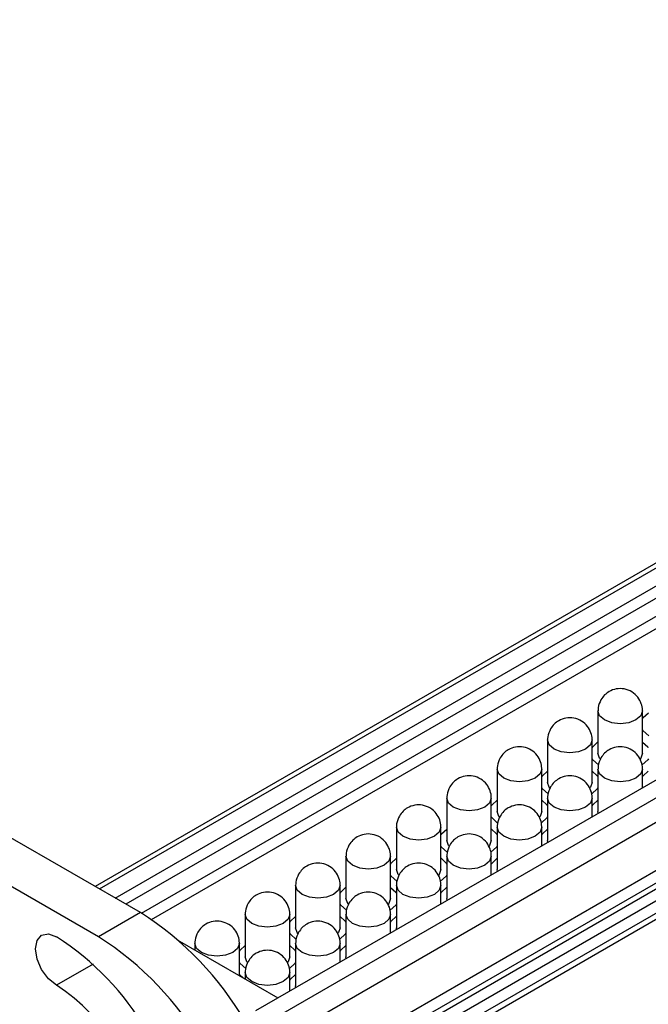
# Model space of a CAD drawing. Units: millimetres. Extents: x 11673 to 11970, y -7568 to -7358.
# Drawn here: x 11723 to 11732, y -7541 to -7528 of the extents above; entities that cross this region are included whole.
import ezdxf

# ---------------------------------------------------------------- set-up
doc = ezdxf.new("R2010")
doc.units = ezdxf.units.MM
doc.header["$LTSCALE"] = 10

msp = doc.modelspace()

# ---------------------------------------------------------------- linework, layer by layer
at = {"color": 7, "linetype": 'Continuous', "lineweight": 25}
for p, q in [((11744.624314, -7527.816702), (11724.386017, -7539.500022)), ((11724.656721, -7539.656296), (11744.936438, -7527.949064)), ((11744.936438, -7528.112373), (11724.798166, -7539.73795)), ((11725.010304, -7539.860474), (11744.795017, -7528.439002)), ((11725.146081, -7539.945373), (11744.243473, -7528.920683)), ((11726.551663, -7541.174876), (11747.19918, -7529.255318)), ((11747.411312, -7529.377778), (11726.763794, -7541.297337)), ((11726.905216, -7541.542286), (11747.552733, -7529.622728)), ((11747.552733, -7530.27596), (11726.905216, -7542.195518)), ((11726.905216, -7542.35884), (11747.482023, -7530.480102)), ((11726.905216, -7542.440481), (11747.552733, -7530.520923)), ((11747.552733, -7530.684231), (11726.905216, -7542.603789)), ((11747.482023, -7530.888372), (11726.928027, -7542.753942)), ((11726.940212, -7542.828548), (11747.552733, -7530.929193)), ((11731.158983, -7537.133799), (11731.158983, -7537.705377)), ((11731.758983, -7537.705377), (11731.758983, -7537.133799)), ((11730.48016, -7537.525675), (11730.48016, -7538.097253)), ((11731.08016, -7538.097253), (11731.08016, -7537.525675)), ((11729.801338, -7537.91755), (11729.801338, -7538.489129)), ((11730.401338, -7538.489129), (11730.401338, -7537.917551)), ((11731.158984, -7537.917551), (11731.158984, -7538.48913)), ((11731.758983, -7538.168753), (11731.758983, -7537.917551)), ((11729.122515, -7538.309426), (11729.122515, -7538.881005)), ((11729.722515, -7538.881005), (11729.722515, -7538.309427)), ((11730.480161, -7538.309427), (11730.480161, -7538.881005)), ((11731.08016, -7538.560629), (11731.08016, -7538.309427)), ((11731.161948, -7538.513415), (11731.158984, -7538.48913)), ((11728.443693, -7538.701302), (11728.443693, -7539.272881)), ((11729.043693, -7539.272881), (11729.043693, -7538.701302)), ((11729.801339, -7538.701303), (11729.801339, -7539.272881)), ((11730.401338, -7538.952505), (11730.401338, -7538.701302)), ((11724.996027, -7539.852173), (11723.157549, -7538.790843)), ((11730.483125, -7538.905291), (11730.480161, -7538.881005)), ((11727.76487, -7539.093178), (11727.76487, -7539.664757)), ((11728.364871, -7539.664757), (11728.364871, -7539.093178)), ((11729.122516, -7539.093179), (11729.122516, -7539.664757)), ((11729.722515, -7539.344381), (11729.722515, -7539.093178)), ((11724.430341, -7540.178736), (11722.733286, -7539.199047)), ((11729.804302, -7539.297167), (11729.801339, -7539.272881)), ((11727.086048, -7539.485054), (11727.086048, -7540.056633)), ((11727.686048, -7540.056633), (11727.686048, -7539.485054)), ((11728.443694, -7539.485055), (11728.443694, -7540.056633)), ((11729.043693, -7539.736257), (11729.043693, -7539.485054)), ((11729.12548, -7539.689043), (11729.122516, -7539.664757)), ((11724.996027, -7539.852173), (11724.430341, -7540.178736)), ((11726.407225, -7539.87693), (11726.407225, -7540.448508)), ((11727.007225, -7540.448509), (11727.007225, -7539.87693)), ((11727.764871, -7539.876931), (11727.764871, -7540.448509)), ((11728.364871, -7540.128132), (11728.364871, -7539.87693)), ((11728.446658, -7540.080918), (11728.443694, -7540.056633)), ((11725.521016, -7540.237083), (11726.84858, -7541.003469)), ((11725.728403, -7540.268806), (11725.728403, -7540.356803)), ((11726.328403, -7540.703176), (11726.328403, -7540.268806)), ((11727.086049, -7540.268806), (11727.086049, -7540.840385)), ((11727.686048, -7540.520009), (11727.686048, -7540.268806)), ((11727.767835, -7540.472794), (11727.764871, -7540.448509)), ((11726.330081, -7540.688754), (11726.385139, -7540.735929)), ((11726.407226, -7540.660682), (11726.407226, -7540.74868)), ((11727.007226, -7540.911884), (11727.007226, -7540.660682)), ((11727.089013, -7540.86467), (11727.086049, -7540.840385))]:
    msp.add_line(p, q, dxfattribs=at)
at = {"color": 8, "linetype": 'Continuous', "lineweight": 25}
for p, q in [((11724.44459, -7539.533835), (11744.724307, -7527.826604)), ((11724.357332, -7540.547605), (11723.864656, -7540.832022))]:
    msp.add_line(p, q, dxfattribs=at)
at = {"color": 8, "linetype": 'Continuous', "lineweight": 25, "flags": 128}
for points in [[(11731.671115, -7537.25626), (11731.573788, -7537.293802), (11731.458983, -7537.306985), (11731.344178, -7537.293802), (11731.246851, -7537.25626), (11731.18182, -7537.200075), (11731.158983, -7537.133799), (11731.158984, -7537.133663)], [(11731.758983, -7537.133935), (11731.736147, -7537.200074), (11731.671115, -7537.25626)], [(11730.992292, -7537.648136), (11730.894965, -7537.685678), (11730.780161, -7537.698861), (11730.665356, -7537.685678), (11730.568029, -7537.648136), (11730.502998, -7537.591951), (11730.48016, -7537.525675), (11730.480161, -7537.525539)], [(11731.08016, -7537.525811), (11731.057324, -7537.59195), (11730.992292, -7537.648136)], [(11730.31347, -7538.040012), (11730.216143, -7538.077554), (11730.101338, -7538.090737), (11729.986533, -7538.077554), (11729.889206, -7538.040012), (11729.824175, -7537.983827), (11729.801338, -7537.91755), (11729.801339, -7537.917415)], [(11730.401338, -7537.917687), (11730.378502, -7537.983826), (11730.31347, -7538.040012)], [(11731.671116, -7538.040012), (11731.573788, -7538.077554), (11731.458983, -7538.090737), (11731.344178, -7538.077554), (11731.246851, -7538.040012), (11731.18182, -7537.983826), (11731.158984, -7537.917551), (11731.158984, -7537.917415)], [(11731.758983, -7537.917687), (11731.736147, -7537.983826), (11731.671116, -7538.040012)], [(11729.634647, -7538.431888), (11729.537321, -7538.46943), (11729.422516, -7538.482613), (11729.30771, -7538.46943), (11729.210384, -7538.431888), (11729.145352, -7538.375703), (11729.122515, -7538.309426), (11729.122517, -7538.309291)], [(11729.722515, -7538.309563), (11729.699679, -7538.375702), (11729.634647, -7538.431888)], [(11730.992293, -7538.431888), (11730.894965, -7538.46943), (11730.780161, -7538.482613), (11730.665355, -7538.46943), (11730.568029, -7538.431888), (11730.502997, -7538.375703), (11730.480161, -7538.309427), (11730.480161, -7538.309291)], [(11731.08016, -7538.309563), (11731.057324, -7538.375702), (11730.992293, -7538.431888)], [(11728.955825, -7538.823764), (11728.858498, -7538.861306), (11728.743693, -7538.874489), (11728.628888, -7538.861306), (11728.531561, -7538.823764), (11728.46653, -7538.767578), (11728.443693, -7538.701302), (11728.443694, -7538.701167)], [(11729.043693, -7538.701439), (11729.020857, -7538.767578), (11728.955825, -7538.823764)], [(11730.313471, -7538.823764), (11730.216143, -7538.861305), (11730.101338, -7538.874489), (11729.986533, -7538.861306), (11729.889206, -7538.823764), (11729.824175, -7538.767578), (11729.801339, -7538.701303), (11729.801339, -7538.701166)], [(11730.401338, -7538.701439), (11730.378502, -7538.767578), (11730.313471, -7538.823764)], [(11728.277002, -7539.215639), (11728.179675, -7539.253182), (11728.06487, -7539.266365), (11727.950066, -7539.253182), (11727.852739, -7539.21564), (11727.787707, -7539.159454), (11727.76487, -7539.093178), (11727.764871, -7539.093043)], [(11728.364871, -7539.093315), (11728.342034, -7539.159454), (11728.277002, -7539.215639)], [(11729.634648, -7539.21564), (11729.53732, -7539.253182), (11729.422515, -7539.266365), (11729.30771, -7539.253182), (11729.210384, -7539.21564), (11729.145352, -7539.159454), (11729.122516, -7539.093179), (11729.122516, -7539.093043)], [(11729.722515, -7539.093315), (11729.699679, -7539.159454), (11729.634648, -7539.21564)], [(11727.59818, -7539.607515), (11727.500853, -7539.645057), (11727.386048, -7539.658241), (11727.271243, -7539.645057), (11727.173917, -7539.607516), (11727.108885, -7539.55133), (11727.086048, -7539.485054), (11727.086049, -7539.484918)], [(11727.686048, -7539.48519), (11727.663211, -7539.55133), (11727.59818, -7539.607515)], [(11728.955826, -7539.607516), (11728.858498, -7539.645057), (11728.743693, -7539.658241), (11728.628888, -7539.645057), (11728.531561, -7539.607516), (11728.46653, -7539.55133), (11728.443694, -7539.485055), (11728.443694, -7539.484918)], [(11729.043693, -7539.48519), (11729.020857, -7539.55133), (11728.955826, -7539.607516)], [(11726.919357, -7539.999391), (11726.82203, -7540.036933), (11726.707226, -7540.050116), (11726.592421, -7540.036933), (11726.495094, -7539.999392), (11726.430063, -7539.943206), (11726.407225, -7539.87693), (11726.407226, -7539.876794)], [(11727.007225, -7539.877066), (11726.984389, -7539.943206), (11726.919357, -7539.999391)], [(11728.277003, -7539.999392), (11728.179675, -7540.036933), (11728.06487, -7540.050116), (11727.950066, -7540.036933), (11727.852739, -7539.999391), (11727.787707, -7539.943206), (11727.764871, -7539.876931), (11727.764871, -7539.876794)], [(11728.364871, -7539.877066), (11728.342034, -7539.943206), (11728.277003, -7539.999392)], [(11726.240535, -7540.391267), (11726.143208, -7540.428809), (11726.028403, -7540.441992), (11725.913598, -7540.428809), (11725.816272, -7540.391267), (11725.75124, -7540.335082), (11725.728403, -7540.268806), (11725.728404, -7540.26867)], [(11726.328403, -7540.268942), (11726.305567, -7540.335081), (11726.240535, -7540.391267)], [(11727.598181, -7540.391268), (11727.500853, -7540.428809), (11727.386048, -7540.441992), (11727.271243, -7540.428809), (11727.173916, -7540.391268), (11727.108885, -7540.335082), (11727.086049, -7540.268806), (11727.086049, -7540.26867)], [(11727.686048, -7540.268942), (11727.663211, -7540.335081), (11727.598181, -7540.391268)], [(11726.919358, -7540.783144), (11726.82203, -7540.820685), (11726.707226, -7540.833868), (11726.592421, -7540.820685), (11726.495094, -7540.783143), (11726.430063, -7540.726958), (11726.407226, -7540.660682), (11726.407226, -7540.660546)], [(11727.007226, -7540.660818), (11726.98439, -7540.726957), (11726.919358, -7540.783144)]]:
    msp.add_lwpolyline(points, dxfattribs=at)
at = {"color": 7, "linetype": 'Continuous', "lineweight": 25, "flags": 128}
for points in [[(11731.758983, -7537.239362), (11731.768254, -7537.225134), (11731.837805, -7537.160766)], [(11731.844248, -7537.470354), (11731.768254, -7537.401869), (11731.758983, -7537.387641)], [(11731.080161, -7537.631238), (11731.089432, -7537.61701), (11731.158983, -7537.552641)], [(11731.760661, -7537.553747), (11731.828535, -7537.61701), (11731.836128, -7537.628441)], [(11731.165425, -7537.86223), (11731.089431, -7537.793745), (11731.08016, -7537.779517)], [(11731.189941, -7537.781999), (11731.18182, -7537.771653), (11731.158983, -7537.705377)], [(11731.758983, -7537.705377), (11731.736147, -7537.771653), (11731.725637, -7537.784734)], [(11731.837806, -7537.779517), (11731.828535, -7537.793745), (11731.753891, -7537.861384)], [(11730.401338, -7538.023114), (11730.410609, -7538.008886), (11730.480161, -7537.944517)], [(11731.081839, -7537.945623), (11731.149713, -7538.008886), (11731.157306, -7538.020317)], [(11731.760661, -7538.020317), (11731.768254, -7538.008886), (11731.836128, -7537.945623)], [(11730.511119, -7538.173875), (11730.502998, -7538.163529), (11730.48016, -7538.097253)], [(11731.08016, -7538.097253), (11731.057324, -7538.163529), (11731.046814, -7538.176609)], [(11730.486603, -7538.254105), (11730.410609, -7538.185621), (11730.401338, -7538.171393)], [(11731.158984, -7538.171393), (11731.149713, -7538.185621), (11731.075068, -7538.25326)], [(11729.722516, -7538.41499), (11729.731787, -7538.400762), (11729.801338, -7538.336393)], [(11730.403016, -7538.337499), (11730.470891, -7538.400762), (11730.478483, -7538.412193)], [(11731.081839, -7538.412193), (11731.089431, -7538.400762), (11731.157306, -7538.337499)], [(11729.832296, -7538.565751), (11729.824175, -7538.555405), (11729.801338, -7538.489129)], [(11730.401338, -7538.489129), (11730.378502, -7538.555405), (11730.367992, -7538.568485)], [(11729.80778, -7538.645981), (11729.731786, -7538.577497), (11729.722515, -7538.563268)], [(11730.480161, -7538.563269), (11730.47089, -7538.577497), (11730.396246, -7538.645135)], [(11729.043693, -7538.806866), (11729.052964, -7538.792638), (11729.122515, -7538.728269)], [(11729.724194, -7538.729375), (11729.792068, -7538.792638), (11729.799661, -7538.804068)], [(11730.403016, -7538.804068), (11730.410609, -7538.792638), (11730.478483, -7538.729375)], [(11729.153474, -7538.957627), (11729.145352, -7538.947281), (11729.122515, -7538.881005)], [(11729.722515, -7538.881005), (11729.699679, -7538.947281), (11729.689169, -7538.960361)], [(11729.128958, -7539.037857), (11729.052964, -7538.969373), (11729.043693, -7538.955144)], [(11729.801338, -7538.955145), (11729.792068, -7538.969373), (11729.717424, -7539.037011)], [(11728.364871, -7539.198742), (11728.374142, -7539.184514), (11728.443693, -7539.120145)], [(11729.045371, -7539.121251), (11729.113245, -7539.184514), (11729.120839, -7539.195944)], [(11729.724194, -7539.195944), (11729.731787, -7539.184514), (11729.799661, -7539.12125)], [(11728.474652, -7539.349502), (11728.46653, -7539.339157), (11728.443693, -7539.272881)], [(11729.043693, -7539.272881), (11729.020857, -7539.339156), (11729.010346, -7539.352237)], [(11728.450135, -7539.429733), (11728.374141, -7539.361248), (11728.364871, -7539.34702)], [(11729.122516, -7539.347021), (11729.113245, -7539.361248), (11729.038601, -7539.428887)], [(11727.686048, -7539.590618), (11727.695319, -7539.57639), (11727.764871, -7539.512021)], [(11728.366549, -7539.513127), (11728.434423, -7539.57639), (11728.442016, -7539.58782)], [(11729.045371, -7539.58782), (11729.052964, -7539.57639), (11729.120839, -7539.513126)], [(11727.795829, -7539.741378), (11727.787707, -7539.731033), (11727.76487, -7539.664757)], [(11728.364871, -7539.664757), (11728.342034, -7539.731032), (11728.331524, -7539.744113)], [(11727.771313, -7539.821609), (11727.695319, -7539.753124), (11727.686048, -7539.738896)], [(11728.443694, -7539.738897), (11728.434423, -7539.753124), (11728.359778, -7539.820763)], [(11727.007226, -7539.982493), (11727.016496, -7539.968266), (11727.086048, -7539.903897)], [(11727.687726, -7539.905002), (11727.7556, -7539.968266), (11727.763193, -7539.979696)], [(11728.366549, -7539.979696), (11728.374141, -7539.968266), (11728.442016, -7539.905002)], [(11727.117006, -7540.133254), (11727.108885, -7540.122909), (11727.086048, -7540.056633)], [(11727.686048, -7540.056633), (11727.663211, -7540.122908), (11727.652702, -7540.135989)], [(11723.864656, -7540.832022), (11723.756417, -7540.744675), (11723.664656, -7540.620901), (11723.603343, -7540.479543), (11723.581813, -7540.342124), (11723.603343, -7540.229562), (11723.664656, -7540.158995), (11723.756417, -7540.141166), (11723.864656, -7540.178789)], [(11727.09249, -7540.213485), (11727.016496, -7540.145), (11727.007225, -7540.130772)], [(11727.764871, -7540.130772), (11727.7556, -7540.145), (11727.680956, -7540.212639)], [(11726.328403, -7540.374369), (11726.337674, -7540.360141), (11726.407225, -7540.295773)], [(11727.008904, -7540.296878), (11727.076778, -7540.360141), (11727.084371, -7540.371572)], [(11727.687726, -7540.371572), (11727.695319, -7540.360141), (11727.763193, -7540.296878)], [(11726.438184, -7540.52513), (11726.430063, -7540.514784), (11726.407225, -7540.448508)], [(11727.007225, -7540.448509), (11726.984389, -7540.514784), (11726.973879, -7540.527865)], [(11726.413667, -7540.605361), (11726.337674, -7540.536876), (11726.328403, -7540.522648)], [(11727.086049, -7540.522648), (11727.076778, -7540.536876), (11727.002133, -7540.604515)], [(11727.008904, -7540.763448), (11727.016496, -7540.752017), (11727.084371, -7540.688754)]]:
    msp.add_lwpolyline(points, dxfattribs=at)
at = {"color": 7, "linetype": 'Continuous', "lineweight": 25}
for centre, radius, start, end in [((11722.708001, -7543.459355), 4.271631, 2.3868423, 57.6131578), ((11721.892764, -7543.276853), 3.672378, 2.4764144, 57.5235909), ((11722.142315, -7543.785919), 4.271631, 2.3868423, 57.6131578), ((11722.53968, -7542.903391), 2.458889, 2.6054916, 57.3945163)]:
    msp.add_arc(centre, radius, start, end, dxfattribs=at)
for points, knots in [([(11731.75826, -7537.134178), (11731.758483, -7537.130795), (11731.760645, -7537.097905), (11731.745465, -7537.032147), (11731.699642, -7536.944517), (11731.619094, -7536.872125), (11731.515468, -7536.832231), (11731.405647, -7536.832156), (11731.315107, -7536.865767), (11731.244457, -7536.917973), (11731.214702, -7536.96123), (11731.199169, -7536.983811)], [0, 0, 0, 0, 0.012995101, 0.126341638, 0.251886484, 0.388102285, 0.531703312, 0.668189331, 0.799939577, 0.89556045, 1, 1, 1, 1]), ([(11731.199169, -7536.983811), (11731.183074, -7537.018754), (11731.16092, -7537.06685), (11731.159967, -7537.119124), (11731.159707, -7537.13342)], [0, 0, 0, 0, 0.726513898, 1, 1, 1, 1]), ([(11731.079438, -7537.526054), (11731.07966, -7537.522671), (11731.081823, -7537.48978), (11731.066643, -7537.424023), (11731.02082, -7537.336393), (11730.940271, -7537.264001), (11730.836646, -7537.224107), (11730.726825, -7537.224032), (11730.636285, -7537.257642), (11730.565635, -7537.309848), (11730.53588, -7537.353105), (11730.520346, -7537.375687)], [0, 0, 0, 0, 0.012995101, 0.126341638, 0.251886484, 0.388102285, 0.531703312, 0.668189331, 0.799939577, 0.89556045, 1, 1, 1, 1]), ([(11730.520346, -7537.375687), (11730.504251, -7537.41063), (11730.482098, -7537.458726), (11730.481145, -7537.511), (11730.480884, -7537.525296)], [0, 0, 0, 0, 0.726513898, 1, 1, 1, 1]), ([(11730.400615, -7537.91793), (11730.400838, -7537.914547), (11730.403001, -7537.881656), (11730.387819, -7537.815899), (11730.341998, -7537.728269), (11730.261449, -7537.655877), (11730.157823, -7537.615983), (11730.048002, -7537.615908), (11729.957462, -7537.649518), (11729.886812, -7537.701724), (11729.857057, -7537.744981), (11729.841524, -7537.767563)], [0, 0, 0, 0, 0.012995313, 0.126341715, 0.251886567, 0.388102361, 0.531703382, 0.668189732, 0.799939972, 0.895560454, 1, 1, 1, 1]), ([(11731.75826, -7537.91793), (11731.758483, -7537.914547), (11731.760645, -7537.881656), (11731.745465, -7537.815899), (11731.699642, -7537.728269), (11731.619094, -7537.655877), (11731.515468, -7537.615983), (11731.405647, -7537.615908), (11731.315107, -7537.649518), (11731.244457, -7537.701724), (11731.214702, -7537.744981), (11731.199169, -7537.767563)], [0, 0, 0, 0, 0.012995101, 0.126341638, 0.251886484, 0.388102285, 0.531703312, 0.668189331, 0.799939577, 0.89556045, 1, 1, 1, 1]), ([(11729.841524, -7537.767563), (11729.825429, -7537.802505), (11729.803275, -7537.850602), (11729.802322, -7537.902876), (11729.802062, -7537.917172)], [0, 0, 0, 0, 0.726513898, 1, 1, 1, 1]), ([(11731.199169, -7537.767563), (11731.183074, -7537.802505), (11731.16092, -7537.850602), (11731.159967, -7537.902876), (11731.159707, -7537.917172)], [0, 0, 0, 0, 0.726513898, 1, 1, 1, 1]), ([(11729.721793, -7538.309806), (11729.722015, -7538.306423), (11729.724177, -7538.273532), (11729.708998, -7538.207775), (11729.663175, -7538.120145), (11729.582626, -7538.047752), (11729.479001, -7538.007859), (11729.36918, -7538.007784), (11729.27864, -7538.041394), (11729.20799, -7538.0936), (11729.178235, -7538.136857), (11729.162701, -7538.159439)], [0, 0, 0, 0, 0.012994892, 0.126341588, 0.251886477, 0.388102312, 0.531703864, 0.668189582, 0.799939861, 0.895561143, 1, 1, 1, 1]), ([(11731.079437, -7538.309806), (11731.07966, -7538.306423), (11731.081824, -7538.273532), (11731.066642, -7538.207775), (11731.02082, -7538.120144), (11730.940271, -7538.047753), (11730.836646, -7538.007858), (11730.726825, -7538.007784), (11730.636285, -7538.041394), (11730.565635, -7538.0936), (11730.53588, -7538.136857), (11730.520346, -7538.159439)], [0, 0, 0, 0, 0.012995313, 0.126341715, 0.251886567, 0.388102361, 0.531703382, 0.668189732, 0.799939972, 0.895560454, 1, 1, 1, 1]), ([(11729.162701, -7538.159439), (11729.146606, -7538.194381), (11729.124452, -7538.242477), (11729.1235, -7538.294752), (11729.123239, -7538.309048)], [0, 0, 0, 0, 0.7265162559, 1, 1, 1, 1]), ([(11730.520346, -7538.159439), (11730.504251, -7538.194381), (11730.482098, -7538.242477), (11730.481145, -7538.294752), (11730.480884, -7538.309048)], [0, 0, 0, 0, 0.726513898, 1, 1, 1, 1]), ([(11729.04297, -7538.701681), (11729.043193, -7538.698298), (11729.045355, -7538.665408), (11729.030176, -7538.599651), (11728.984352, -7538.512021), (11728.903804, -7538.439629), (11728.800178, -7538.399735), (11728.690357, -7538.39966), (11728.599818, -7538.43327), (11728.529167, -7538.485476), (11728.499412, -7538.528733), (11728.483879, -7538.551315)], [0, 0, 0, 0, 0.012994889, 0.126341562, 0.251886402, 0.388102208, 0.531703242, 0.668188931, 0.799939182, 0.895560445, 1, 1, 1, 1]), ([(11730.400615, -7538.701681), (11730.400837, -7538.698298), (11730.402999, -7538.665408), (11730.38782, -7538.599651), (11730.341997, -7538.51202), (11730.261449, -7538.439628), (11730.157823, -7538.399735), (11730.048002, -7538.39966), (11729.957462, -7538.43327), (11729.886812, -7538.485476), (11729.857057, -7538.528733), (11729.841524, -7538.551315)], [0, 0, 0, 0, 0.012994892, 0.126341588, 0.251886477, 0.388102312, 0.531703864, 0.668189582, 0.799939861, 0.895561143, 1, 1, 1, 1]), ([(11728.483879, -7538.551315), (11728.467784, -7538.586257), (11728.44563, -7538.634354), (11728.444677, -7538.686628), (11728.444416, -7538.700924)], [0, 0, 0, 0, 0.726513898, 1, 1, 1, 1]), ([(11729.841524, -7538.551315), (11729.825429, -7538.586257), (11729.803275, -7538.634353), (11729.802322, -7538.686628), (11729.802062, -7538.700924)], [0, 0, 0, 0, 0.7265162559, 1, 1, 1, 1]), ([(11728.364148, -7539.093557), (11728.36437, -7539.090174), (11728.366532, -7539.057284), (11728.351353, -7538.991527), (11728.305529, -7538.903897), (11728.224981, -7538.831505), (11728.121356, -7538.791611), (11728.011535, -7538.791536), (11727.920995, -7538.825146), (11727.850345, -7538.877352), (11727.820589, -7538.920609), (11727.805056, -7538.943191)], [0, 0, 0, 0, 0.012994889, 0.126341562, 0.251886402, 0.388102208, 0.531703242, 0.668188931, 0.799939182, 0.895560445, 1, 1, 1, 1]), ([(11729.721793, -7539.093557), (11729.722015, -7539.090174), (11729.724177, -7539.057284), (11729.708998, -7538.991527), (11729.663174, -7538.903897), (11729.582626, -7538.831505), (11729.479001, -7538.791611), (11729.36918, -7538.791536), (11729.27864, -7538.825146), (11729.207989, -7538.877352), (11729.178234, -7538.920609), (11729.162701, -7538.943191)], [0, 0, 0, 0, 0.012994889, 0.126341562, 0.251886402, 0.388102208, 0.531703242, 0.668188931, 0.799939182, 0.895560445, 1, 1, 1, 1]), ([(11727.805056, -7538.943191), (11727.788961, -7538.978133), (11727.766808, -7539.026229), (11727.765855, -7539.078504), (11727.765594, -7539.0928)], [0, 0, 0, 0, 0.726513898, 1, 1, 1, 1]), ([(11729.162701, -7538.943191), (11729.146606, -7538.978133), (11729.124452, -7539.026229), (11729.123499, -7539.078504), (11729.123239, -7539.0928)], [0, 0, 0, 0, 0.726513898, 1, 1, 1, 1]), ([(11727.685325, -7539.485433), (11727.685547, -7539.48205), (11727.687711, -7539.44916), (11727.67253, -7539.383402), (11727.626707, -7539.295772), (11727.546159, -7539.22338), (11727.442533, -7539.183486), (11727.332713, -7539.183412), (11727.242173, -7539.217022), (11727.171522, -7539.269228), (11727.141767, -7539.312485), (11727.126234, -7539.335067)], [0, 0, 0, 0, 0.012995309, 0.126341934, 0.25188672, 0.388102469, 0.531703441, 0.668189072, 0.799939267, 0.895560489, 1, 1, 1, 1]), ([(11729.04297, -7539.485433), (11729.043193, -7539.48205), (11729.045355, -7539.44916), (11729.030176, -7539.383402), (11728.984352, -7539.295772), (11728.903804, -7539.22338), (11728.800178, -7539.183486), (11728.690357, -7539.183412), (11728.599818, -7539.217022), (11728.529167, -7539.269228), (11728.499412, -7539.312485), (11728.483879, -7539.335067)], [0, 0, 0, 0, 0.012994889, 0.126341562, 0.251886402, 0.388102208, 0.531703242, 0.668188931, 0.799939182, 0.895560445, 1, 1, 1, 1]), ([(11727.126234, -7539.335067), (11727.110139, -7539.370009), (11727.087985, -7539.418105), (11727.087032, -7539.470379), (11727.086772, -7539.484676)], [0, 0, 0, 0, 0.726513898, 1, 1, 1, 1]), ([(11728.483879, -7539.335067), (11728.467784, -7539.370009), (11728.44563, -7539.418105), (11728.444677, -7539.470379), (11728.444416, -7539.484676)], [0, 0, 0, 0, 0.726513898, 1, 1, 1, 1]), ([(11727.006502, -7539.877309), (11727.006725, -7539.873926), (11727.008889, -7539.841036), (11726.993707, -7539.775279), (11726.947885, -7539.687648), (11726.867336, -7539.615256), (11726.763711, -7539.575362), (11726.65389, -7539.575288), (11726.56335, -7539.608898), (11726.4927, -7539.661104), (11726.462945, -7539.704361), (11726.447411, -7539.726943)], [0, 0, 0, 0, 0.012995313, 0.126341715, 0.251886567, 0.388102361, 0.531703382, 0.668189732, 0.799939972, 0.895560454, 1, 1, 1, 1]), ([(11728.364147, -7539.877309), (11728.36437, -7539.873926), (11728.366534, -7539.841036), (11728.351353, -7539.775278), (11728.30553, -7539.687648), (11728.224981, -7539.615256), (11728.121356, -7539.575362), (11728.011535, -7539.575287), (11727.920995, -7539.608898), (11727.850345, -7539.661104), (11727.820589, -7539.704361), (11727.805056, -7539.726943)], [0, 0, 0, 0, 0.012995309, 0.126341934, 0.25188672, 0.388102469, 0.531703441, 0.668189072, 0.799939267, 0.895560489, 1, 1, 1, 1]), ([(11726.447411, -7539.726943), (11726.431316, -7539.761885), (11726.409163, -7539.809981), (11726.40821, -7539.862255), (11726.407949, -7539.876552)], [0, 0, 0, 0, 0.726513898, 1, 1, 1, 1]), ([(11727.805056, -7539.726943), (11727.788961, -7539.761885), (11727.766808, -7539.809981), (11727.765855, -7539.862255), (11727.765594, -7539.876552)], [0, 0, 0, 0, 0.726513898, 1, 1, 1, 1]), ([(11726.327681, -7540.269185), (11726.327903, -7540.265802), (11726.330065, -7540.232912), (11726.314885, -7540.167154), (11726.269062, -7540.079525), (11726.188514, -7540.007132), (11726.084888, -7539.967239), (11725.975068, -7539.967163), (11725.884528, -7540.000774), (11725.813877, -7540.052979), (11725.784122, -7540.096237), (11725.768589, -7540.118818)], [0, 0, 0, 0, 0.012994898, 0.126341387, 0.251886313, 0.388101973, 0.531703594, 0.668188703, 0.799939045, 0.895560373, 1, 1, 1, 1]), ([(11727.685325, -7540.269185), (11727.685547, -7540.265802), (11727.687711, -7540.232912), (11727.672529, -7540.167154), (11727.626708, -7540.079524), (11727.546159, -7540.007132), (11727.442533, -7539.967238), (11727.332712, -7539.967164), (11727.242172, -7540.000774), (11727.171522, -7540.05298), (11727.141767, -7540.096237), (11727.126234, -7540.118818)], [0, 0, 0, 0, 0.012995313, 0.126341715, 0.251886567, 0.388102361, 0.531703382, 0.668189732, 0.799939972, 0.895560454, 1, 1, 1, 1]), ([(11725.768589, -7540.118818), (11725.752494, -7540.153761), (11725.73034, -7540.201857), (11725.729387, -7540.254131), (11725.729127, -7540.268427)], [0, 0, 0, 0, 0.726513898, 1, 1, 1, 1]), ([(11727.126234, -7540.118818), (11727.110139, -7540.153761), (11727.087985, -7540.201857), (11727.087032, -7540.254131), (11727.086772, -7540.268427)], [0, 0, 0, 0, 0.726513898, 1, 1, 1, 1]), ([(11727.006503, -7540.661061), (11727.006725, -7540.657678), (11727.008887, -7540.624787), (11726.993708, -7540.55903), (11726.947884, -7540.4714), (11726.867336, -7540.399007), (11726.763711, -7540.359115), (11726.65389, -7540.359039), (11726.56335, -7540.392649), (11726.4927, -7540.444855), (11726.462945, -7540.488112), (11726.447411, -7540.510694)], [0, 0, 0, 0, 0.012994898, 0.126341387, 0.251886313, 0.388101973, 0.531703594, 0.668188703, 0.799939045, 0.895560373, 1, 1, 1, 1]), ([(11726.447411, -7540.510694), (11726.431316, -7540.545637), (11726.409163, -7540.593733), (11726.40821, -7540.646007), (11726.407949, -7540.660303)], [0, 0, 0, 0, 0.726513898, 1, 1, 1, 1])]:
    msp.add_open_spline(points, degree=3, knots=knots, dxfattribs=at)

doc.saveas('drawing.dxf')
